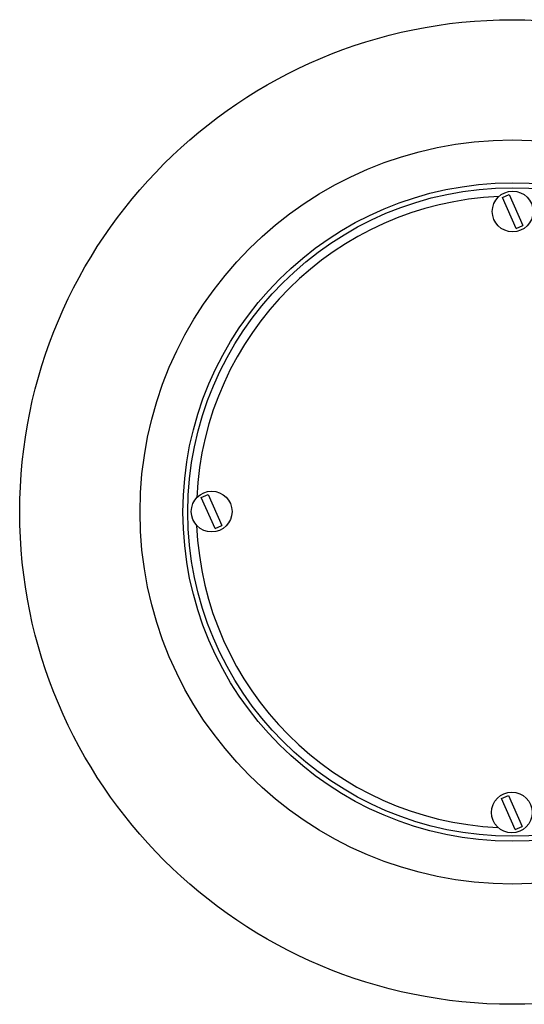
# Model space of a CAD drawing. Units: millimetres. Extents: x 650 to 1708, y 380 to 2762.
# Drawn here: x 650 to 799, y 380 to 670 of the extents above; entities that cross this region are included whole.
import ezdxf

# ---------------------------------------------------------------- set-up
doc = ezdxf.new("R2010")
doc.units = ezdxf.units.MM
doc.header["$LTSCALE"] = 10
doc.layers.add('Spigoli visibili(ISO)', color=179, linetype='Continuous', lineweight=25, true_color=0x262659)

msp = doc.modelspace()

# ---------------------------------------------------------------- linework, layer by layer
at = {"layer": 'Spigoli visibili(ISO)'}
for p, q in [((792.32, 617.98), (794.33, 618.87)), ((796.38, 608.84), (792.32, 617.98)), ((794.33, 618.87), (798.39, 609.73)), ((796.38, 608.84), (798.39, 609.73)), ((703.69, 529.61), (705.7, 530.5)), ((707.75, 520.47), (703.69, 529.61)), ((705.7, 530.5), (709.76, 521.36)), ((707.75, 520.47), (709.76, 521.36)), ((792.07, 440.98), (794.08, 441.87)), ((796.12, 431.84), (792.07, 440.98)), ((794.08, 441.87), (798.13, 432.73)), ((796.12, 431.84), (798.13, 432.73))]:
    msp.add_line(p, q, dxfattribs=at)
for centre, radius in [((795.23, 525.35), 145), ((795.23, 525.35), 109.57), ((795.23, 525.35), 96.94), ((795.23, 525.35), 95.5), ((795.35, 613.85), 6), ((706.73, 525.48), 6), ((795.1, 436.85), 6)]:
    msp.add_circle(centre, radius, dxfattribs=at)
for start, end in [(92.424, 177.4108), (182.424, 267.4108)]:
    msp.add_arc((795.23, 525.35), 93, start, end, dxfattribs=at)

doc.saveas('drawing.dxf')
